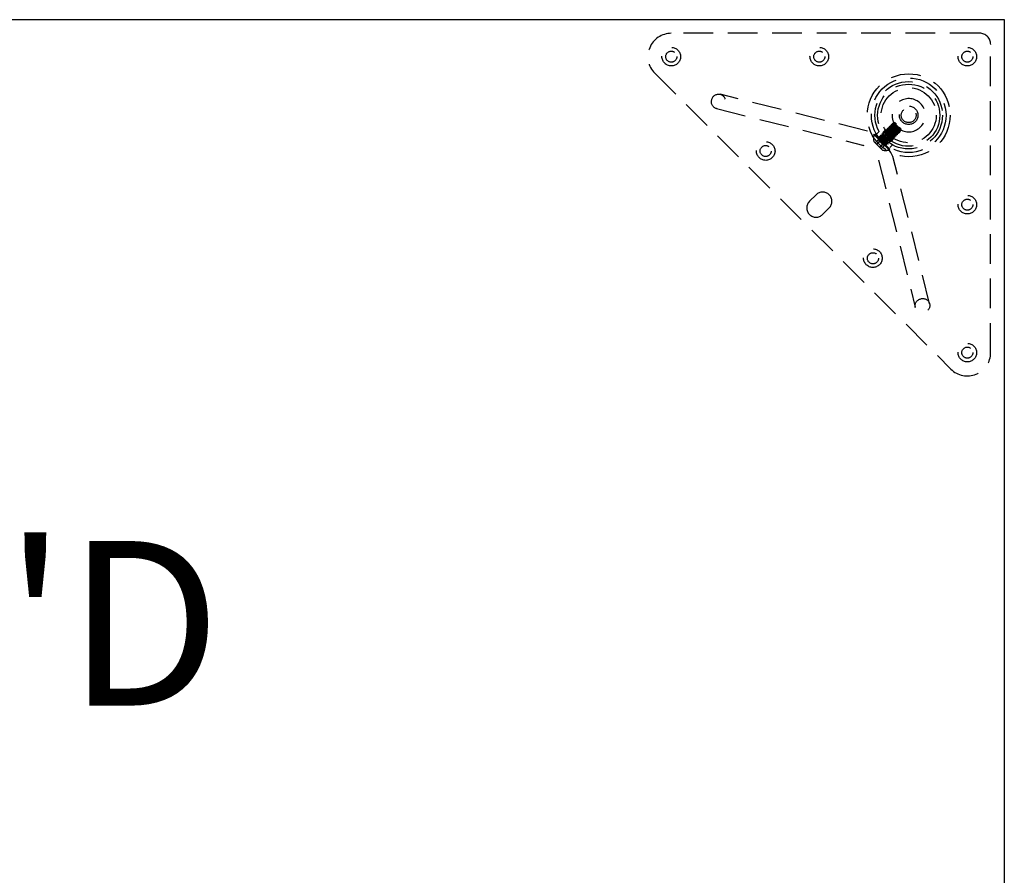
# Model space of a CAD drawing. Extents: x 2856 to 3304, y 956 to 1223.
# Drawn here: x 2888 to 2904, y 1196 to 1210 of the extents above; entities that cross this region are included whole.
import ezdxf

# ---------------------------------------------------------------- set-up
doc = ezdxf.new("R2010")
doc.units = 0
doc.header["$LTSCALE"] = 4
doc.header["$MEASUREMENT"] = 0
doc.linetypes.add('HIDDEN2', pattern=[0.1875, 0.125, -0.0625])
for name, color, linetype in [('DL', 3, 'CONTINUOUS'), ('DV4_Default', 7, 'CONTINUOUS'), ('OL', 1, 'CONTINUOUS')]:
    doc.layers.add(name, color=color, linetype=linetype)
doc.styles.add('ROMANS', font='romans.shx', dxfattribs={"width": 0.85})

# ---------------------------------------------------------------- blocks, each defined once
blk = doc.blocks.new('Aspire-Table-48x24-37320')
at = {"layer": 'DV4_Default', "color": 2, "linetype": 'HIDDEN2'}
for p, q in [((-0.418, -0.231), (-5.625, -0.231)), ((-0.231, -5.625), (-0.231, -0.418)), ((-5.903, -0.903), (-0.903, -5.903)), ((-2.311, -1.883), (-4.799, -1.261)), ((-4.859, -1.503), (-2.371, -2.125)), ((-1.955, -1.82), (-1.957, -1.823)), ((-1.933, -1.798), (-1.935, -1.801)), ((-1.929, -1.824), (-1.932, -1.826)), ((-1.91, -1.776), (-1.913, -1.779)), ((-1.907, -1.801), (-1.91, -1.804)), ((-1.888, -1.754), (-1.891, -1.757)), ((-1.885, -1.779), (-1.888, -1.782)), ((-1.863, -1.757), (-1.866, -1.76)), ((-1.846, -1.745), (-1.865, -1.745)), ((-1.823, -1.768), (-1.846, -1.745)), ((-1.769, -1.827), (-1.776, -1.819)), ((-1.748, -1.847), (-1.769, -1.827)), ((-2.188, -1.933), (-2.199, -1.944)), ((-2.199, -1.944), (-1.944, -2.199)), ((-2.188, -1.933), (-1.933, -2.188)), ((-2.114, -1.892), (-2.158, -1.936)), ((-2.109, -1.975), (-2.112, -1.978)), ((-2.087, -1.953), (-2.09, -1.956)), ((-2.084, -1.978), (-2.087, -1.981)), ((-2.065, -1.931), (-2.068, -1.934)), ((-2.062, -1.956), (-2.065, -1.959)), ((-2.009, -1.864), (-2.052, -1.907)), ((-2.043, -1.909), (-2.046, -1.911)), ((-2.04, -1.934), (-2.042, -1.937)), ((-2.021, -1.887), (-2.024, -1.889)), ((-2.018, -1.912), (-2.02, -1.915)), ((-1.999, -1.864), (-2.002, -1.867)), ((-1.996, -1.89), (-1.998, -1.893)), ((-1.977, -1.842), (-1.979, -1.845)), ((-1.973, -1.868), (-1.976, -1.871)), ((-1.951, -1.846), (-1.954, -1.848)), ((-1.882, -1.987), (-1.879, -1.984)), ((-1.86, -1.965), (-1.857, -1.962)), ((-1.856, -1.991), (-1.853, -1.988)), ((-1.837, -1.943), (-1.835, -1.94)), ((-1.834, -1.968), (-1.831, -1.966)), ((-1.815, -1.921), (-1.813, -1.918)), ((-1.812, -1.946), (-1.809, -1.944)), ((-1.793, -1.899), (-1.79, -1.896)), ((-1.79, -1.924), (-1.787, -1.921)), ((-1.771, -1.877), (-1.768, -1.874)), ((-1.768, -1.902), (-1.765, -1.899)), ((-1.745, -1.879), (-1.756, -1.868)), ((-2.199, -2.065), (-2.065, -2.199)), ((-2.133, -2.031), (-2.183, -2.081)), ((-2.11, -2.054), (-2.16, -2.104)), ((-2.105, -2.059), (-2.155, -2.109)), ((-2.11, -2.054), (-2.133, -2.031)), ((-2.059, -2.105), (-2.11, -2.054)), ((-2.059, -2.105), (-2.109, -2.155)), ((-2.054, -2.11), (-2.104, -2.16)), ((-2.031, -2.133), (-2.081, -2.183)), ((-2.031, -2.133), (-2.059, -2.105)), ((-1.992, -2.098), (-1.989, -2.095)), ((-1.97, -2.076), (-1.967, -2.073)), ((-1.967, -2.101), (-1.964, -2.098)), ((-1.948, -2.054), (-1.945, -2.051)), ((-1.945, -2.079), (-1.942, -2.076)), ((-1.935, -2.158), (-1.891, -2.114)), ((-1.926, -2.031), (-1.923, -2.029)), ((-1.922, -2.057), (-1.92, -2.054)), ((-1.907, -2.052), (-1.864, -2.009)), ((-1.904, -2.009), (-1.901, -2.007)), ((-1.9, -2.035), (-1.898, -2.032)), ((-1.878, -2.013), (-1.876, -2.01)), ((-1.944, -2.199), (-1.933, -2.188)), ((-1.261, -4.799), (-1.883, -2.311)), ((-2.125, -2.371), (-1.503, -4.859)), ((-3.292, -3.069), (-3.18, -2.958)), ((-3.069, -3.292), (-2.958, -3.18))]:
    blk.add_line(p, q, dxfattribs=at)
for centre, radius in [((-5.625, -0.625), 0.157), ((-3.125, -0.625), 0.157), ((-0.625, -0.625), 0.157), ((-5.625, -0.625), 0.0937), ((-3.125, -0.625), 0.0937), ((-0.625, -0.625), 0.0937), ((-1.615, -1.615), 0.7), ((-1.615, -1.615), 0.63), ((-1.615, -1.615), 0.63), ((-1.615, -1.615), 0.57), ((-1.615, -1.615), 0.57), ((-1.615, -1.615), 0.525), ((-1.615, -1.615), 0.465), ((-1.615, -1.615), 0.156), ((-1.615, -1.615), 0.125), ((-4.029, -2.22), 0.157), ((-4.031, -2.219), 0.0937), ((-0.625, -3.125), 0.157), ((-0.625, -3.125), 0.0937), ((-2.22, -4.029), 0.157), ((-2.219, -4.031), 0.0937), ((-0.625, -5.625), 0.157), ((-0.625, -5.625), 0.0937)]:
    blk.add_circle(centre, radius, dxfattribs=at)
for centre, radius, start, end in [((-5.625, -0.625), 0.394, 90, 225), ((-0.418, -0.418), 0.188, 0, 90), ((-1.615, -1.615), 0.281, 230.0034, 180), ((-1.615, -1.615), 0.281, 180, 214.2498), ((-23.434, -7.536), 22.224, 14.8338, 14.8947), ((2.981, 16.712), 19.178, 255.0897, 255.1602), ((-25.805, -8.15), 24.7, 14.8384, 14.8931), ((4.521, 22.452), 25.094, 255.0987, 255.1526), ((-21.032, -6.866), 19.784, 14.8303, 14.8986), ((3.523, 18.632), 21.119, 255.0939, 255.1578), ((-21.944, -7.092), 20.75, 14.8322, 14.8974), ((3.347, 17.906), 20.345, 255.0912, 255.1577), ((-25.993, -8.15), 24.963, 14.8373, 14.8915), ((2.415, 2.928), 6.356, 227.8065, 228.9939), ((3.201, 1.779), 6.142, 215.8637, 215.9709), ((-2.709, -2.709), 0.918, 25.7437, 64.2563), ((-2.005, -2.005), 0.204, 162.5751, 197.1908), ((4.435, 22.618), 25.449, 255.0991, 255.1522), ((-26.035, -8.324), 24.777, 14.8368, 14.8913), ((3.232, 18.026), 20.674, 255.0936, 255.1589), ((3.283, 18.154), 20.785, 255.092, 255.157), ((-20.82, -6.907), 19.427, 14.8301, 14.8997), ((4.325, 22.021), 24.762, 255.098, 255.1526), ((-24.96, -7.989), 23.733, 14.8353, 14.8923), ((2.923, 16.679), 19.212, 255.0909, 255.1613), ((-24.719, -7.91), 23.507, 14.8378, 14.8953), ((3.919, 20.369), 23.007, 255.0958, 255.1545), ((-20.644, -6.812), 19.314, 14.8295, 14.8995), ((3.934, 20.365), 22.98, 255.0958, 255.1546), ((21.197, 4.131), 23.876, 194.8465, 194.9031), ((-7.115, -21.756), 20.453, 75.1022, 75.1683), ((16.537, 2.91), 19.031, 194.8389, 194.91), ((-6.962, -21.241), 19.943, 75.1011, 75.1689), ((21.49, 4.241), 24.133, 194.8465, 194.9025), ((-8.121, -25.67), 24.548, 75.1086, 75.1636), ((19.511, 3.732), 22.062, 194.844, 194.9053), ((-7.439, -23.159), 21.973, 75.1036, 75.1651), ((17.176, 3.128), 19.624, 194.841, 194.9099), ((-6.735, -20.566), 19.314, 75.1002, 75.1702), ((-2.237, -2.286), 0.638, 39.7496, 43.5607), ((23.133, 4.726), 25.764, 194.8482, 194.9006), ((-7.738, -24.411), 23.314, 75.1071, 75.1651), ((17.737, 3.309), 20.158, 194.8401, 194.907), ((-2.875, -2.875), 0.902, 56.1142, 56.4888), ((-7.798, -24.024), 22.685, 75.1061, 75.1657), ((17.293, 3.03), 19.928, 194.8416, 194.9095), ((-8.226, -25.696), 24.439, 75.1063, 75.1615), ((22.855, 4.523), 25.66, 194.8482, 194.9008), ((-6.962, -20.995), 19.597, 75.1011, 75.17), ((17.175, 3.03), 19.76, 194.8394, 194.9077), ((19.218, 3.59), 21.851, 194.8443, 194.9062), ((-8.301, -26.164), 24.991, 75.1082, 75.1623), ((-2.005, -2.005), 0.204, 252.8092, 287.4249), ((-2.875, -2.875), 0.902, 33.7206, 33.8959), ((-3.069, -3.069), 0.157, 315, 135), ((-3.18, -3.18), 0.157, 135, 315), ((-0.625, -5.625), 0.394, 225, 0)]:
    blk.add_arc(centre, radius, start, end, dxfattribs=at)
for centre, major_axis in [((-4.829, -1.382), (-0.03, -0.121)), ((-1.382, -4.829), (-0.121, -0.03))]:
    blk.add_ellipse(centre, major_axis=major_axis, ratio=0.936075, dxfattribs=at)
for centre, major_axis, start_param, end_param in [((-2.341, -2.004), (-0.03, -0.121), 6.246824, 6.283185), ((-2.004, -2.341), (-0.121, -0.03), 0, 0.024287)]:
    blk.add_ellipse(centre, major_axis=major_axis, ratio=0.936075, start_param=start_param, end_param=end_param, dxfattribs=at)
for points, weights, knots in [([(-1.747, -1.852), (-1.749, -1.852), (-1.757, -1.845), (-1.77, -1.835), (-1.793, -1.815), (-1.816, -1.795), (-1.836, -1.778), (-1.855, -1.761), (-1.861, -1.758), (-1.867, -1.755), (-1.856, -1.768), (-1.846, -1.781), (-1.826, -1.804), (-1.806, -1.827), (-1.789, -1.847), (-1.772, -1.866), (-1.769, -1.872), (-1.766, -1.878), (-1.779, -1.867), (-1.792, -1.857), (-1.815, -1.837), (-1.838, -1.817), (-1.858, -1.8), (-1.877, -1.783), (-1.883, -1.78), (-1.889, -1.777), (-1.878, -1.79), (-1.868, -1.803), (-1.848, -1.826), (-1.828, -1.849), (-1.811, -1.869), (-1.794, -1.888), (-1.791, -1.894), (-1.788, -1.9), (-1.801, -1.89), (-1.814, -1.879), (-1.837, -1.859), (-1.86, -1.839), (-1.88, -1.822), (-1.899, -1.805), (-1.905, -1.802), (-1.911, -1.799), (-1.901, -1.812), (-1.89, -1.825), (-1.87, -1.848), (-1.85, -1.871), (-1.833, -1.891), (-1.816, -1.91), (-1.813, -1.916), (-1.81, -1.922), (-1.823, -1.912), (-1.837, -1.901), (-1.859, -1.881), (-1.882, -1.861), (-1.902, -1.844), (-1.922, -1.827), (-1.927, -1.824), (-1.933, -1.821), (-1.923, -1.834), (-1.912, -1.848), (-1.892, -1.87), (-1.872, -1.893), (-1.855, -1.913), (-1.838, -1.933), (-1.835, -1.938), (-1.832, -1.944), (-1.845, -1.934), (-1.859, -1.923), (-1.881, -1.903), (-1.904, -1.883), (-1.924, -1.866), (-1.944, -1.849), (-1.949, -1.846), (-1.955, -1.843), (-1.945, -1.856), (-1.934, -1.87), (-1.914, -1.892), (-1.894, -1.915), (-1.877, -1.935), (-1.86, -1.955), (-1.857, -1.961), (-1.854, -1.966), (-1.867, -1.956), (-1.881, -1.945), (-1.904, -1.925), (-1.926, -1.905), (-1.946, -1.888), (-1.966, -1.871), (-1.972, -1.868), (-1.977, -1.865), (-1.967, -1.878), (-1.956, -1.892), (-1.936, -1.915), (-1.916, -1.937), (-1.899, -1.957), (-1.882, -1.977), (-1.879, -1.983), (-1.878, -1.985), (-1.879, -1.985)], [0.964506748199, 0.95205543862, 1, 0.923879532511, 1, 0.923879532511, 1, 0.923879532511, 1, 0.923879532511, 1, 0.923879532511, 1, 0.923879532511, 1, 0.923879532511, 1, 0.923879532511, 1, 0.923879532511, 1, 0.923879532511, 1, 0.923879532511, 1, 0.923879532511, 1, 0.923879532511, 1, 0.923879532511, 1, 0.923879532511, 1, 0.923879532511, 1, 0.923879532511, 1, 0.923879532511, 1, 0.923879532511, 1, 0.923879532511, 1, 0.923879532511, 1, 0.923879532511, 1, 0.923879532511, 1, 0.923879532511, 1, 0.923879532511, 1, 0.923879532511, 1, 0.923879532511, 1, 0.923879532511, 1, 0.923879532511, 1, 0.923879532511, 1, 0.923879532511, 1, 0.923879532511, 1, 0.923879532511, 1, 0.923879532511, 1, 0.923879532511, 1, 0.923879532511, 1, 0.923879532511, 1, 0.923879532511, 1, 0.923879532511, 1, 0.923879532511, 1, 0.923879532511, 1, 0.923879532511, 1, 0.923879532511, 1, 0.923879532511, 1, 0.923879532511, 1, 0.923879532511, 1, 0.923879532511, 1, 0.970327085222, 0.963788076487], [0, 0, 0, 0.013117, 0.013117, 0.033941, 0.033941, 0.054766, 0.054766, 0.075591, 0.075591, 0.096416, 0.096416, 0.117241, 0.117241, 0.138065, 0.138065, 0.15889, 0.15889, 0.179715, 0.179715, 0.20054, 0.20054, 0.221365, 0.221365, 0.242189, 0.242189, 0.263014, 0.263014, 0.283839, 0.283839, 0.304664, 0.304664, 0.325489, 0.325489, 0.346313, 0.346313, 0.367138, 0.367138, 0.387963, 0.387963, 0.408788, 0.408788, 0.429613, 0.429613, 0.450437, 0.450437, 0.471262, 0.471262, 0.492087, 0.492087, 0.512912, 0.512912, 0.533737, 0.533737, 0.554561, 0.554561, 0.575386, 0.575386, 0.596211, 0.596211, 0.617036, 0.617036, 0.637861, 0.637861, 0.658685, 0.658685, 0.67951, 0.67951, 0.700335, 0.700335, 0.72116, 0.72116, 0.741985, 0.741985, 0.762809, 0.762809, 0.783634, 0.783634, 0.804459, 0.804459, 0.825284, 0.825284, 0.846109, 0.846109, 0.866933, 0.866933, 0.887758, 0.887758, 0.908583, 0.908583, 0.929408, 0.929408, 0.950233, 0.950233, 0.971057, 0.971057, 0.991882, 0.991882, 1, 1, 1]), ([(-1.923, -1.85), (-1.948, -1.828), (-1.955, -1.824), (-1.957, -1.823), (-1.957, -1.823)], [1, 0.923879532511, 1, 0.980899521197, 0.971384592839], [0, 0, 0, 0.799409, 0.799409, 1, 1, 1]), ([(-1.749, -1.854), (-1.748, -1.857), (-1.76, -1.848), (-1.773, -1.837), (-1.796, -1.817), (-1.819, -1.797), (-1.838, -1.78), (-1.858, -1.764), (-1.864, -1.76), (-1.87, -1.757), (-1.859, -1.771), (-1.849, -1.784), (-1.829, -1.807), (-1.808, -1.83), (-1.792, -1.849), (-1.775, -1.869), (-1.772, -1.875), (-1.768, -1.881), (-1.782, -1.87), (-1.795, -1.86), (-1.818, -1.84), (-1.841, -1.82), (-1.86, -1.803), (-1.88, -1.786), (-1.886, -1.783), (-1.892, -1.779), (-1.881, -1.793), (-1.871, -1.806), (-1.851, -1.829), (-1.831, -1.852), (-1.814, -1.871), (-1.797, -1.891), (-1.794, -1.897), (-1.79, -1.903), (-1.804, -1.892), (-1.817, -1.882), (-1.84, -1.862), (-1.863, -1.842), (-1.882, -1.825), (-1.902, -1.808), (-1.908, -1.805), (-1.914, -1.802), (-1.903, -1.815), (-1.893, -1.828), (-1.873, -1.851), (-1.853, -1.874), (-1.836, -1.894), (-1.819, -1.913), (-1.816, -1.919), (-1.813, -1.925), (-1.826, -1.914), (-1.839, -1.904), (-1.862, -1.884), (-1.885, -1.864), (-1.905, -1.847), (-1.924, -1.83), (-1.93, -1.827), (-1.936, -1.824), (-1.925, -1.837), (-1.915, -1.85), (-1.895, -1.873), (-1.875, -1.896), (-1.858, -1.916), (-1.841, -1.935), (-1.838, -1.941), (-1.835, -1.947), (-1.848, -1.936), (-1.861, -1.926), (-1.884, -1.906), (-1.907, -1.886), (-1.927, -1.869), (-1.946, -1.852), (-1.952, -1.849), (-1.958, -1.846), (-1.948, -1.859), (-1.937, -1.872), (-1.917, -1.895), (-1.897, -1.918), (-1.88, -1.938), (-1.875, -1.944), (-1.87, -1.949)], [0.981616275112, 0.93457386546, 1, 0.923879532511, 1, 0.923879532511, 1, 0.923879532511, 1, 0.923879532511, 1, 0.923879532511, 1, 0.923879532511, 1, 0.923879532511, 1, 0.923879532511, 1, 0.923879532511, 1, 0.923879532511, 1, 0.923879532511, 1, 0.923879532511, 1, 0.923879532511, 1, 0.923879532511, 1, 0.923879532511, 1, 0.923879532511, 1, 0.923879532511, 1, 0.923879532511, 1, 0.923879532511, 1, 0.923879532511, 1, 0.923879532511, 1, 0.923879532511, 1, 0.923879532511, 1, 0.923879532511, 1, 0.923879532511, 1, 0.923879532511, 1, 0.923879532511, 1, 0.923879532511, 1, 0.923879532511, 1, 0.923879532511, 1, 0.923879532511, 1, 0.923879532511, 1, 0.923879532511, 1, 0.923879532511, 1, 0.923879532511, 1, 0.923879532511, 1, 0.923879532511, 1, 0.923879532511, 1, 0.974706957099, 0.966222481993], [0, 0, 0, 0.021931, 0.021931, 0.047446, 0.047446, 0.072962, 0.072962, 0.098477, 0.098477, 0.123993, 0.123993, 0.149509, 0.149509, 0.175024, 0.175024, 0.20054, 0.20054, 0.226055, 0.226055, 0.251571, 0.251571, 0.277086, 0.277086, 0.302602, 0.302602, 0.328117, 0.328117, 0.353633, 0.353633, 0.379149, 0.379149, 0.404664, 0.404664, 0.43018, 0.43018, 0.455695, 0.455695, 0.481211, 0.481211, 0.506726, 0.506726, 0.532242, 0.532242, 0.557757, 0.557757, 0.583273, 0.583273, 0.608789, 0.608789, 0.634304, 0.634304, 0.65982, 0.65982, 0.685335, 0.685335, 0.710851, 0.710851, 0.736366, 0.736366, 0.761882, 0.761882, 0.787397, 0.787397, 0.812913, 0.812913, 0.838428, 0.838428, 0.863944, 0.863944, 0.88946, 0.88946, 0.914975, 0.914975, 0.940491, 0.940491, 0.966006, 0.966006, 0.991522, 0.991522, 1, 1, 1]), ([(-1.921, -1.847), (-1.945, -1.825), (-1.952, -1.821), (-1.953, -1.82), (-1.954, -1.82)], [1, 0.923879532511, 1, 0.989948859479, 0.982552075378], [0, 0, 0, 0.883359, 0.883359, 1, 1, 1]), ([(-1.901, -1.828), (-1.926, -1.806), (-1.933, -1.802), (-1.935, -1.801), (-1.935, -1.801)], [1, 0.923879532511, 1, 0.980899521197, 0.971384592839], [0, 0, 0, 0.799409, 0.799409, 1, 1, 1]), ([(-1.899, -1.825), (-1.923, -1.803), (-1.93, -1.799), (-1.931, -1.798), (-1.932, -1.798)], [1, 0.923879532511, 1, 0.988686618986, 0.980736133503], [0, 0, 0, 0.870606, 0.870606, 1, 1, 1]), ([(-1.926, -1.814), (-1.913, -1.831), (-1.887, -1.859), (-1.861, -1.888), (-1.839, -1.912)], [1, 0.923879532511, 1, 0.923879532511, 1], [0, 0, 0, 0.5, 0.5, 1, 1, 1]), ([(-1.924, -1.811), (-1.91, -1.828), (-1.884, -1.856), (-1.858, -1.885), (-1.836, -1.91)], [1, 0.923879532511, 1, 0.923879532511, 1], [0, 0, 0, 0.5, 0.5, 1, 1, 1]), ([(-1.879, -1.806), (-1.904, -1.784), (-1.911, -1.78), (-1.913, -1.779), (-1.913, -1.779)], [1, 0.923879532511, 1, 0.980899521197, 0.971384592839], [0, 0, 0, 0.799409, 0.799409, 1, 1, 1]), ([(-1.877, -1.803), (-1.901, -1.781), (-1.908, -1.777), (-1.909, -1.776), (-1.91, -1.776)], [1, 0.923879532511, 1, 0.989555036017, 0.981976509306], [0, 0, 0, 0.87934, 0.87934, 1, 1, 1]), ([(-1.904, -1.792), (-1.89, -1.808), (-1.865, -1.837), (-1.839, -1.866), (-1.817, -1.89)], [1, 0.923879532511, 1, 0.923879532511, 1], [0, 0, 0, 0.5, 0.5, 1, 1, 1]), ([(-1.902, -1.789), (-1.888, -1.806), (-1.862, -1.834), (-1.836, -1.863), (-1.814, -1.888)], [1, 0.923879532511, 1, 0.923879532511, 1], [0, 0, 0, 0.5, 0.5, 1, 1, 1]), ([(-1.79, -1.924), (-1.791, -1.925), (-1.803, -1.915), (-1.819, -1.902), (-1.848, -1.876), (-1.877, -1.85), (-1.901, -1.828)], [0.971384592839, 0.942980011314, 1, 0.923879532511, 1, 0.923879532511, 1], [0, 0, 0, 0.272483, 0.272483, 0.636241, 0.636241, 1, 1, 1]), ([(-1.814, -1.888), (-1.792, -1.912), (-1.788, -1.919), (-1.784, -1.926), (-1.8, -1.913), (-1.817, -1.899), (-1.845, -1.873), (-1.874, -1.847), (-1.899, -1.825)], [1, 0.923879532511, 1, 0.923879532511, 1, 0.923879532511, 1, 0.923879532511, 1], [0, 0, 0, 0.25, 0.25, 0.5, 0.5, 0.75, 0.75, 1, 1, 1]), ([(-1.857, -1.784), (-1.882, -1.762), (-1.889, -1.757), (-1.891, -1.756), (-1.891, -1.757)], [1, 0.923879532511, 1, 0.980899521197, 0.971384592839], [0, 0, 0, 0.799409, 0.799409, 1, 1, 1]), ([(-1.854, -1.781), (-1.879, -1.759), (-1.886, -1.755), (-1.887, -1.754), (-1.888, -1.754)], [1, 0.923879532511, 1, 0.989625622611, 0.982079070897], [0, 0, 0, 0.880058, 0.880058, 1, 1, 1]), ([(-1.882, -1.77), (-1.868, -1.786), (-1.843, -1.815), (-1.817, -1.844), (-1.795, -1.868)], [1, 0.923879532511, 1, 0.923879532511, 1], [0, 0, 0, 0.5, 0.5, 1, 1, 1]), ([(-1.879, -1.767), (-1.866, -1.784), (-1.84, -1.812), (-1.814, -1.841), (-1.792, -1.865)], [1, 0.923879532511, 1, 0.923879532511, 1], [0, 0, 0, 0.5, 0.5, 1, 1, 1]), ([(-1.768, -1.902), (-1.769, -1.903), (-1.781, -1.893), (-1.797, -1.879), (-1.826, -1.854), (-1.855, -1.828), (-1.879, -1.806)], [0.971384592839, 0.942980011314, 1, 0.923879532511, 1, 0.923879532511, 1], [0, 0, 0, 0.272483, 0.272483, 0.636241, 0.636241, 1, 1, 1]), ([(-1.792, -1.865), (-1.77, -1.89), (-1.766, -1.897), (-1.761, -1.904), (-1.778, -1.89), (-1.795, -1.877), (-1.823, -1.851), (-1.852, -1.825), (-1.877, -1.803)], [1, 0.923879532511, 1, 0.923879532511, 1, 0.923879532511, 1, 0.923879532511, 1], [0, 0, 0, 0.25, 0.25, 0.5, 0.5, 0.75, 0.75, 1, 1, 1]), ([(-1.746, -1.878), (-1.742, -1.885), (-1.759, -1.871), (-1.775, -1.857), (-1.804, -1.831), (-1.833, -1.806), (-1.857, -1.784)], [1, 0.923879532511, 1, 0.923879532511, 1, 0.923879532511, 1], [0, 0, 0, 0.333333, 0.333333, 0.666667, 0.666667, 1, 1, 1]), ([(-1.776, -1.819), (-1.773, -1.823), (-1.769, -1.827), (-1.76, -1.838), (-1.754, -1.845)], [0.975309662973, 0.984497722595, 1, 0.955645963285, 0.962980536423], [0, 0, 0, 0.258992, 0.258992, 1, 1, 1]), ([(-2.078, -2.005), (-2.103, -1.983), (-2.11, -1.978), (-2.112, -1.977), (-2.112, -1.978)], [1, 0.923879532511, 1, 0.980899521197, 0.971384592839], [0, 0, 0, 0.799409, 0.799409, 1, 1, 1]), ([(-2.075, -2.002), (-2.1, -1.98), (-2.107, -1.976), (-2.108, -1.975), (-2.109, -1.975)], [1, 0.923879532511, 1, 0.988628978471, 0.980655206982], [0, 0, 0, 0.870033, 0.870033, 1, 1, 1]), ([(-2.1, -1.988), (-2.087, -2.005), (-2.061, -2.033), (-2.035, -2.062), (-2.013, -2.086)], [1, 0.923879532511, 1, 0.923879532511, 1], [0, 0, 0, 0.5, 0.5, 1, 1, 1]), ([(-2.056, -1.983), (-2.081, -1.961), (-2.088, -1.956), (-2.089, -1.955), (-2.09, -1.956)], [1, 0.923879532511, 1, 0.980899521197, 0.971384592839], [0, 0, 0, 0.799409, 0.799409, 1, 1, 1]), ([(-2.064, -1.959), (-2.067, -1.959), (-2.058, -1.97), (-2.047, -1.983), (-2.027, -2.006), (-2.007, -2.029), (-1.99, -2.048), (-1.973, -2.068), (-1.97, -2.074), (-1.967, -2.08), (-1.981, -2.069), (-1.994, -2.058), (-2.017, -2.038), (-2.04, -2.018), (-2.059, -2.001), (-2.079, -1.985), (-2.085, -1.981), (-2.091, -1.978), (-2.08, -1.992), (-2.07, -2.005), (-2.049, -2.028), (-2.029, -2.051), (-2.013, -2.07), (-1.996, -2.09), (-1.992, -2.096), (-1.992, -2.096), (-1.992, -2.097)], [0.979359358849, 0.936191100935, 1, 0.923879532511, 1, 0.923879532511, 1, 0.923879532511, 1, 0.923879532511, 1, 0.923879532511, 1, 0.923879532511, 1, 0.923879532511, 1, 0.923879532511, 1, 0.923879532511, 1, 0.923879532511, 1, 0.923879532511, 1, 0.993202618374, 0.987619217653], [0, 0, 0, 0.070279, 0.070279, 0.154119, 0.154119, 0.237958, 0.237958, 0.321798, 0.321798, 0.405637, 0.405637, 0.489477, 0.489477, 0.573316, 0.573316, 0.657156, 0.657156, 0.740995, 0.740995, 0.824834, 0.824834, 0.908674, 0.908674, 0.992513, 0.992513, 1, 1, 1]), ([(-2.053, -1.98), (-2.078, -1.958), (-2.085, -1.954), (-2.086, -1.953), (-2.086, -1.953)], [1, 0.923879532511, 1, 0.989681235139, 0.982160059724], [0, 0, 0, 0.880624, 0.880624, 1, 1, 1]), ([(-2.062, -1.957), (-2.062, -1.958), (-2.055, -1.967), (-2.045, -1.98), (-2.025, -2.003), (-2.005, -2.026), (-1.988, -2.045), (-1.971, -2.065), (-1.968, -2.071), (-1.965, -2.077), (-1.978, -2.066), (-1.991, -2.056), (-2.014, -2.036), (-2.037, -2.016), (-2.056, -1.999), (-2.076, -1.982), (-2.082, -1.979), (-2.088, -1.976), (-2.077, -1.989), (-2.067, -2.002), (-2.047, -2.025), (-2.027, -2.048), (-2.01, -2.068), (-1.993, -2.087), (-1.99, -2.093), (-1.988, -2.096), (-1.99, -2.095)], [0.9650256712, 0.951102318978, 1, 0.923879532511, 1, 0.923879532511, 1, 0.923879532511, 1, 0.923879532511, 1, 0.923879532511, 1, 0.923879532511, 1, 0.923879532511, 1, 0.923879532511, 1, 0.923879532511, 1, 0.923879532511, 1, 0.923879532511, 1, 0.966330107514, 0.962446202882], [0, 0, 0, 0.053156, 0.053156, 0.135905, 0.135905, 0.218654, 0.218654, 0.301404, 0.301404, 0.384153, 0.384153, 0.466902, 0.466902, 0.549652, 0.549652, 0.632401, 0.632401, 0.71515, 0.71515, 0.797899, 0.797899, 0.880649, 0.880649, 0.963398, 0.963398, 1, 1, 1]), ([(-2.081, -1.969), (-2.067, -1.985), (-2.041, -2.014), (-2.016, -2.042), (-1.994, -2.067)], [1, 0.923879532511, 1, 0.923879532511, 1], [0, 0, 0, 0.5, 0.5, 1, 1, 1]), ([(-2.078, -1.966), (-2.064, -1.982), (-2.039, -2.011), (-2.013, -2.04), (-1.991, -2.064)], [1, 0.923879532511, 1, 0.923879532511, 1], [0, 0, 0, 0.5, 0.5, 1, 1, 1]), ([(-2.034, -1.96), (-2.059, -1.939), (-2.066, -1.934), (-2.067, -1.933), (-2.068, -1.933)], [1, 0.923879532511, 1, 0.980899521197, 0.971384592839], [0, 0, 0, 0.799409, 0.799409, 1, 1, 1]), ([(-2.031, -1.958), (-2.056, -1.936), (-2.063, -1.931), (-2.064, -1.931), (-2.064, -1.931)], [1, 0.923879532511, 1, 0.989520966288, 0.981927100025], [0, 0, 0, 0.878994, 0.878994, 1, 1, 1]), ([(-2.059, -1.947), (-2.045, -1.963), (-2.019, -1.992), (-1.993, -2.02), (-1.972, -2.045)], [1, 0.923879532511, 1, 0.923879532511, 1], [0, 0, 0, 0.5, 0.5, 1, 1, 1]), ([(-2.056, -1.944), (-2.042, -1.96), (-2.017, -1.989), (-1.991, -2.018), (-1.969, -2.042)], [1, 0.923879532511, 1, 0.923879532511, 1], [0, 0, 0, 0.5, 0.5, 1, 1, 1]), ([(-2.042, -1.937), (-2.045, -1.935), (-2.036, -1.947), (-2.025, -1.961), (-2.005, -1.984), (-1.985, -2.006), (-1.968, -2.026), (-1.951, -2.046), (-1.948, -2.052), (-1.948, -2.052), (-1.948, -2.053)], [0.987011057518, 0.931049327513, 1, 0.923879532511, 1, 0.923879532511, 1, 0.923879532511, 1, 0.988869776081, 0.980994442431], [0, 0, 0, 0.223545, 0.223545, 0.470335, 0.470335, 0.717125, 0.717125, 0.963915, 0.963915, 1, 1, 1]), ([(-2.04, -1.935), (-2.039, -1.938), (-2.033, -1.945), (-2.023, -1.958), (-2.003, -1.981), (-1.982, -2.004), (-1.966, -2.023), (-1.949, -2.043), (-1.946, -2.049), (-1.944, -2.051), (-1.946, -2.051)], [0.962238605716, 0.958567244985, 1, 0.923879532511, 1, 0.923879532511, 1, 0.923879532511, 1, 0.968697318756, 0.963139562245], [0, 0, 0, 0.137606, 0.137606, 0.390417, 0.390417, 0.643227, 0.643227, 0.896038, 0.896038, 1, 1, 1]), ([(-1.922, -2.057), (-1.923, -2.058), (-1.935, -2.048), (-1.952, -2.034), (-1.981, -2.008), (-2.009, -1.982), (-2.034, -1.96)], [0.971384592839, 0.942980011314, 1, 0.923879532511, 1, 0.923879532511, 1], [0, 0, 0, 0.272483, 0.272483, 0.636241, 0.636241, 1, 1, 1]), ([(-1.947, -2.02), (-1.925, -2.045), (-1.92, -2.052), (-1.916, -2.059), (-1.933, -2.045), (-1.949, -2.031), (-1.978, -2.005), (-2.007, -1.98), (-2.031, -1.958)], [1, 0.923879532511, 1, 0.923879532511, 1, 0.923879532511, 1, 0.923879532511, 1], [0, 0, 0, 0.25, 0.25, 0.5, 0.5, 0.75, 0.75, 1, 1, 1]), ([(-1.99, -1.916), (-2.014, -1.894), (-2.022, -1.89), (-2.023, -1.889), (-2.024, -1.889)], [1, 0.923879532511, 1, 0.980899521197, 0.971384592839], [0, 0, 0, 0.799409, 0.799409, 1, 1, 1]), ([(-1.987, -1.914), (-2.012, -1.892), (-2.019, -1.887), (-2.02, -1.887), (-2.02, -1.887)], [1, 0.923879532511, 1, 0.989999438585, 0.982626586429], [0, 0, 0, 0.883878, 0.883878, 1, 1, 1]), ([(-1.998, -1.893), (-2.001, -1.892), (-1.992, -1.903), (-1.981, -1.917), (-1.961, -1.939), (-1.941, -1.962), (-1.924, -1.982), (-1.907, -2.002), (-1.904, -2.007), (-1.901, -2.013), (-1.914, -2.003), (-1.928, -1.992), (-1.95, -1.972), (-1.973, -1.952), (-1.993, -1.935), (-2.013, -1.918), (-2.019, -1.915), (-2.019, -1.915), (-2.02, -1.915)], [0.981869198205, 0.934398545542, 1, 0.923879532511, 1, 0.923879532511, 1, 0.923879532511, 1, 0.923879532511, 1, 0.923879532511, 1, 0.923879532511, 1, 0.923879532511, 1, 0.991067265647, 0.984231043458], [0, 0, 0, 0.108008, 0.108008, 0.233334, 0.233334, 0.358661, 0.358661, 0.483987, 0.483987, 0.609314, 0.609314, 0.73464, 0.73464, 0.859966, 0.859966, 0.985293, 0.985293, 1, 1, 1]), ([(-1.996, -1.89), (-1.995, -1.892), (-1.989, -1.901), (-1.978, -1.914), (-1.958, -1.937), (-1.938, -1.959), (-1.921, -1.979), (-1.904, -1.999), (-1.901, -2.005), (-1.898, -2.011), (-1.912, -2), (-1.925, -1.989), (-1.948, -1.969), (-1.97, -1.949), (-1.99, -1.932), (-2.01, -1.915), (-2.016, -1.912), (-2.022, -1.909), (-2.011, -1.923), (-2, -1.936), (-1.98, -1.959), (-1.96, -1.982), (-1.943, -2.001), (-1.927, -2.021), (-1.923, -2.027), (-1.922, -2.029), (-1.924, -2.029)], [0.964647518719, 0.951788032823, 1, 0.923879532511, 1, 0.923879532511, 1, 0.923879532511, 1, 0.923879532511, 1, 0.923879532511, 1, 0.923879532511, 1, 0.923879532511, 1, 0.923879532511, 1, 0.923879532511, 1, 0.923879532511, 1, 0.923879532511, 1, 0.96710892718, 0.962641817243], [0, 0, 0, 0.052494, 0.052494, 0.135375, 0.135375, 0.218256, 0.218256, 0.301138, 0.301138, 0.384019, 0.384019, 0.4669, 0.4669, 0.549781, 0.549781, 0.632663, 0.632663, 0.715544, 0.715544, 0.798425, 0.798425, 0.881306, 0.881306, 0.964188, 0.964188, 1, 1, 1]), ([(-2.015, -1.902), (-2.001, -1.919), (-1.975, -1.948), (-1.949, -1.976), (-1.927, -2.001)], [1, 0.923879532511, 1, 0.923879532511, 1], [0, 0, 0, 0.5, 0.5, 1, 1, 1]), ([(-2.012, -1.9), (-1.998, -1.916), (-1.972, -1.945), (-1.946, -1.973), (-1.925, -1.998)], [1, 0.923879532511, 1, 0.923879532511, 1], [0, 0, 0, 0.5, 0.5, 1, 1, 1]), ([(-1.9, -2.035), (-1.901, -2.036), (-1.913, -2.026), (-1.93, -2.012), (-1.959, -1.986), (-1.987, -1.96), (-2.012, -1.938)], [0.971384592839, 0.942980011314, 1, 0.923879532511, 1, 0.923879532511, 1], [0, 0, 0, 0.272483, 0.272483, 0.636241, 0.636241, 1, 1, 1]), ([(-1.925, -1.998), (-1.903, -2.023), (-1.898, -2.03), (-1.894, -2.037), (-1.911, -2.023), (-1.927, -2.009), (-1.956, -1.983), (-1.984, -1.958), (-2.009, -1.936)], [1, 0.923879532511, 1, 0.923879532511, 1, 0.923879532511, 1, 0.923879532511, 1], [0, 0, 0, 0.25, 0.25, 0.5, 0.5, 0.75, 0.75, 1, 1, 1]), ([(-1.965, -1.891), (-1.99, -1.87), (-1.997, -1.865), (-1.998, -1.865), (-1.998, -1.864)], [1, 0.923879532511, 1, 0.989055906347, 0.981258750433], [0, 0, 0, 0.874299, 0.874299, 1, 1, 1]), ([(-1.878, -2.013), (-1.879, -2.014), (-1.891, -2.004), (-1.908, -1.99), (-1.936, -1.964), (-1.965, -1.938), (-1.99, -1.916)], [0.971384592839, 0.942980011314, 1, 0.923879532511, 1, 0.923879532511, 1], [0, 0, 0, 0.272483, 0.272483, 0.636241, 0.636241, 1, 1, 1]), ([(-1.902, -1.976), (-1.881, -2.001), (-1.876, -2.008), (-1.872, -2.015), (-1.888, -2.001), (-1.905, -1.987), (-1.934, -1.961), (-1.962, -1.935), (-1.987, -1.914)], [1, 0.923879532511, 1, 0.923879532511, 1, 0.923879532511, 1, 0.923879532511, 1], [0, 0, 0, 0.25, 0.25, 0.5, 0.5, 0.75, 0.75, 1, 1, 1]), ([(-1.946, -1.872), (-1.97, -1.85), (-1.977, -1.846), (-1.979, -1.845), (-1.979, -1.845)], [1, 0.923879532511, 1, 0.980899521197, 0.971384592839], [0, 0, 0, 0.799409, 0.799409, 1, 1, 1]), ([(-1.943, -1.869), (-1.967, -1.847), (-1.975, -1.843), (-1.976, -1.843), (-1.976, -1.842)], [1, 0.923879532511, 1, 0.989098629901, 0.981319675467], [0, 0, 0, 0.874728, 0.874728, 1, 1, 1]), ([(-1.859, -1.965), (-1.859, -1.968), (-1.87, -1.959), (-1.883, -1.948), (-1.906, -1.928), (-1.929, -1.908), (-1.949, -1.891), (-1.968, -1.874), (-1.974, -1.871), (-1.975, -1.871), (-1.975, -1.87)], [0.981417566371, 0.934712397209, 1, 0.923879532511, 1, 0.923879532511, 1, 0.923879532511, 1, 0.990896438498, 0.983970342131], [0, 0, 0, 0.215647, 0.215647, 0.467075, 0.467075, 0.718503, 0.718503, 0.969931, 0.969931, 1, 1, 1]), ([(-1.971, -1.858), (-1.957, -1.875), (-1.931, -1.903), (-1.905, -1.932), (-1.883, -1.957)], [1, 0.923879532511, 1, 0.923879532511, 1], [0, 0, 0, 0.5, 0.5, 1, 1, 1]), ([(-1.968, -1.855), (-1.954, -1.872), (-1.928, -1.901), (-1.902, -1.929), (-1.88, -1.954)], [1, 0.923879532511, 1, 0.923879532511, 1], [0, 0, 0, 0.5, 0.5, 1, 1, 1]), ([(-1.856, -1.99), (-1.857, -1.992), (-1.869, -1.982), (-1.886, -1.968), (-1.914, -1.942), (-1.943, -1.916), (-1.968, -1.894)], [0.971384592839, 0.942980011314, 1, 0.923879532511, 1, 0.923879532511, 1], [0, 0, 0, 0.272483, 0.272483, 0.636241, 0.636241, 1, 1, 1]), ([(-1.88, -1.954), (-1.858, -1.979), (-1.854, -1.986), (-1.85, -1.993), (-1.866, -1.979), (-1.883, -1.965), (-1.912, -1.939), (-1.94, -1.913), (-1.965, -1.891)], [1, 0.923879532511, 1, 0.923879532511, 1, 0.923879532511, 1, 0.923879532511, 1], [0, 0, 0, 0.25, 0.25, 0.5, 0.5, 0.75, 0.75, 1, 1, 1]), ([(-1.948, -1.836), (-1.935, -1.853), (-1.909, -1.881), (-1.883, -1.91), (-1.861, -1.935)], [1, 0.923879532511, 1, 0.923879532511, 1], [0, 0, 0, 0.5, 0.5, 1, 1, 1]), ([(-1.946, -1.833), (-1.932, -1.85), (-1.906, -1.878), (-1.88, -1.907), (-1.858, -1.932)], [1, 0.923879532511, 1, 0.923879532511, 1], [0, 0, 0, 0.5, 0.5, 1, 1, 1]), ([(-1.834, -1.968), (-1.835, -1.97), (-1.847, -1.96), (-1.864, -1.946), (-1.892, -1.92), (-1.921, -1.894), (-1.946, -1.872)], [0.971384592839, 0.942980011314, 1, 0.923879532511, 1, 0.923879532511, 1], [0, 0, 0, 0.272483, 0.272483, 0.636241, 0.636241, 1, 1, 1]), ([(-1.858, -1.932), (-1.836, -1.956), (-1.832, -1.964), (-1.828, -1.971), (-1.844, -1.957), (-1.861, -1.943), (-1.89, -1.917), (-1.918, -1.891), (-1.943, -1.869)], [1, 0.923879532511, 1, 0.923879532511, 1, 0.923879532511, 1, 0.923879532511, 1], [0, 0, 0, 0.25, 0.25, 0.5, 0.5, 0.75, 0.75, 1, 1, 1]), ([(-1.812, -1.946), (-1.813, -1.948), (-1.825, -1.937), (-1.842, -1.924), (-1.87, -1.898), (-1.899, -1.872), (-1.923, -1.85)], [0.971384592839, 0.942980011314, 1, 0.923879532511, 1, 0.923879532511, 1], [0, 0, 0, 0.272483, 0.272483, 0.636241, 0.636241, 1, 1, 1]), ([(-1.836, -1.91), (-1.814, -1.934), (-1.81, -1.941), (-1.806, -1.949), (-1.822, -1.935), (-1.839, -1.921), (-1.867, -1.895), (-1.896, -1.869), (-1.921, -1.847)], [1, 0.923879532511, 1, 0.923879532511, 1, 0.923879532511, 1, 0.923879532511, 1], [0, 0, 0, 0.25, 0.25, 0.5, 0.5, 0.75, 0.75, 1, 1, 1]), ([(-1.967, -2.101), (-1.967, -2.102), (-1.98, -2.092), (-1.996, -2.078), (-2.025, -2.052), (-2.053, -2.027), (-2.078, -2.005)], [0.971384592839, 0.942980011314, 1, 0.923879532511, 1, 0.923879532511, 1], [0, 0, 0, 0.2724827, 0.2724827, 0.6362414, 0.6362414, 1, 1, 1]), ([(-1.991, -2.064), (-1.969, -2.089), (-1.965, -2.096), (-1.96, -2.103), (-1.977, -2.089), (-1.993, -2.076), (-2.022, -2.05), (-2.051, -2.024), (-2.075, -2.002)], [1, 0.923879532511, 1, 0.923879532511, 1, 0.923879532511, 1, 0.923879532511, 1], [0, 0, 0, 0.25, 0.25, 0.5, 0.5, 0.75, 0.75, 1, 1, 1])]:
    blk.add_rational_spline(points, weights, degree=2, knots=knots, dxfattribs=at)
for points, knots in [([(-1.775, -1.846), (-1.782, -1.839), (-1.79, -1.83), (-1.806, -1.813), (-1.814, -1.804), (-1.83, -1.787), (-1.837, -1.779), (-1.85, -1.765), (-1.855, -1.76), (-1.863, -1.751), (-1.865, -1.748), (-1.867, -1.745), (-1.866, -1.745), (-1.862, -1.748), (-1.858, -1.751), (-1.848, -1.76), (-1.842, -1.765), (-1.835, -1.771)], [0, 0, 0, 0, 0.125, 0.125, 0.25, 0.25, 0.375, 0.375, 0.5, 0.5, 0.625, 0.625, 0.75, 0.75, 0.875, 0.875, 1, 1, 1, 1]), ([(-1.835, -1.771), (-1.833, -1.774), (-1.828, -1.779), (-1.816, -1.789), (-1.8, -1.804), (-1.783, -1.82), (-1.767, -1.835), (-1.754, -1.846), (-1.746, -1.852), (-1.744, -1.853), (-1.747, -1.849), (-1.748, -1.847)], [0, 0, 0, 0, 0.056482, 0.125345, 0.250324, 0.375284, 0.500147, 0.625051, 0.749834, 0.875768, 1, 1, 1, 1]), ([(-1.769, -1.829), (-1.769, -1.83), (-1.767, -1.832), (-1.764, -1.836), (-1.761, -1.841), (-1.757, -1.846), (-1.754, -1.851), (-1.751, -1.856), (-1.749, -1.86), (-1.747, -1.863), (-1.746, -1.867), (-1.745, -1.87), (-1.746, -1.872), (-1.749, -1.872), (-1.752, -1.871), (-1.755, -1.869), (-1.756, -1.868)], [0, 0, 0, 0, 0.033475, 0.074944, 0.124649, 0.182879, 0.249972, 0.319964, 0.375049, 0.420151, 0.500012, 0.59907, 0.749823, 0.847702, 0.931341, 1, 1, 1, 1])]:
    blk.add_open_spline(points, degree=3, knots=knots, dxfattribs=at)
for points, weights in [([(-1.905, -1.979), (-1.889, -1.997), (-1.882, -2.006)], [1, 0.942098316986, 0.972283452313]), ([(-1.883, -1.957), (-1.867, -1.975), (-1.86, -1.984)], [1, 0.942098316986, 0.972283452313]), ([(-1.861, -1.935), (-1.845, -1.953), (-1.838, -1.962)], [1, 0.942098316986, 0.972283452313]), ([(-1.839, -1.912), (-1.823, -1.931), (-1.816, -1.94)], [1, 0.942098316986, 0.972283452313]), ([(-1.817, -1.89), (-1.8, -1.909), (-1.794, -1.918)], [1, 0.942098316986, 0.972283452313]), ([(-1.795, -1.868), (-1.778, -1.887), (-1.772, -1.896)], [1, 0.942098316986, 0.972283452313]), ([(-2.016, -2.089), (-2.001, -2.105), (-1.994, -2.115)], [1, 0.948483457326, 0.966697284331]), ([(-1.994, -2.067), (-1.977, -2.086), (-1.97, -2.095)], [1, 0.942098316986, 0.972283452313]), ([(-1.949, -2.023), (-1.933, -2.041), (-1.926, -2.05)], [1, 0.942098316986, 0.972283452313]), ([(-1.927, -2.001), (-1.911, -2.019), (-1.904, -2.028)], [1, 0.942098316986, 0.972283452313])]:
    blk.add_rational_spline(points, weights, degree=2, dxfattribs=at)
at = {"layer": 'OL'}
blk.add_lwpolyline([(0, -24), (-48, -24), (-48, 0), (0, 0)], close=True, dxfattribs=at)
at = {"layer": 'DL', "insert": (-24, -7.88), "char_height": 2.78125, "attachment_point": 5, "style": 'ROMANS'}
blk.add_mtext_dynamic_manual_height_columns('ASPIRE\\P48"W x 24"D', width=30.17547, gutter_width=7.5, heights=[0], dxfattribs=at)

msp = doc.modelspace()

# ---------------------------------------------------------------- block references
at = {"layer": 'OL'}
msp.add_blockref('Aspire-Table-48x24-37320', (2904.288, 1210.281), dxfattribs=at)

doc.saveas('drawing.dxf')
